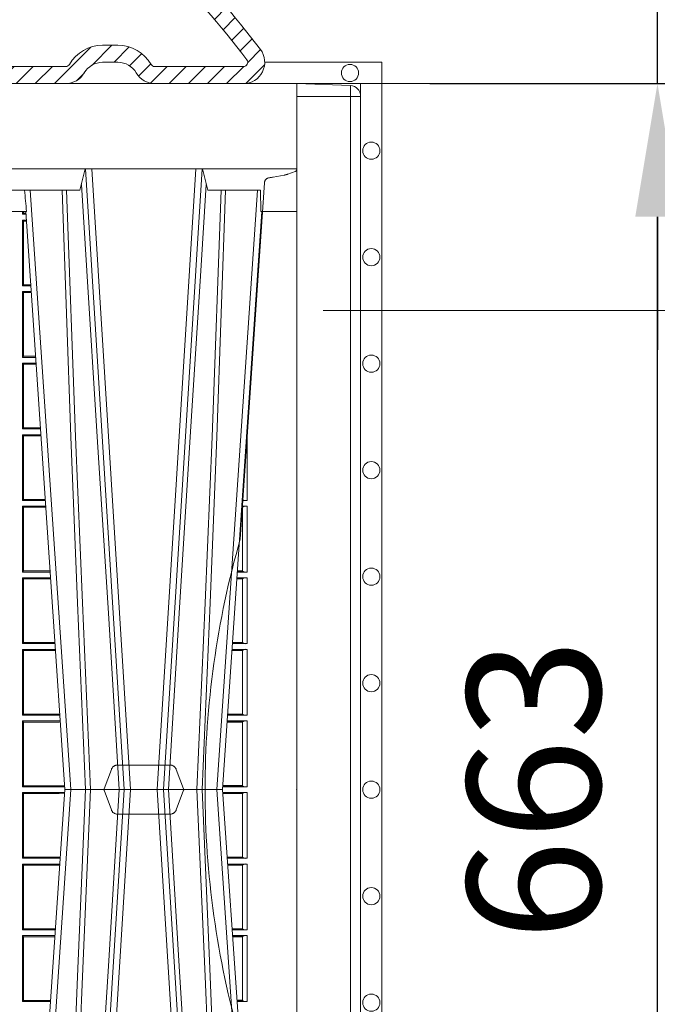
# Model space of a CAD drawing. Units: millimetres. Extents: x 0 to 21000, y 0 to 14850.
# Drawn here: x 10586 to 10885, y 5341 to 5803 of the extents above; entities that cross this region are included whole.
import ezdxf

# ---------------------------------------------------------------- set-up
doc = ezdxf.new("R2010")
doc.units = ezdxf.units.MM
doc.header["$LTSCALE"] = 333.33333
doc.linetypes.add('VERDECKT2', pattern=[4.762499999999999, 3.175, -1.5875])
for name, color, linetype, lineweight in [('AS_kóty', 132, 'Continuous', 13), ('FRW-Kontur', 7, 'Continuous', 15), ('FRW-Vlies', 8, 'Continuous', 15)]:
    doc.layers.add(name, color=color, linetype=linetype, lineweight=lineweight)
doc.layers.add('FRW-Rifi ST-B', color=7, linetype='Continuous', lineweight=5, transparency=0.5)
doc.styles.add('AS_Romans', font='simplex.shx', dxfattribs={"width": 0.8})
doc.dimstyles.new('AS_kóty_M25', dxfattribs={"dimscale": 25, "dimtxt": 2.5, "dimasz": 2.5, "dimexe": 2, "dimexo": 2.5, "dimgap": 0.75, "dimtad": 1, "dimtxsty": 'AS_Romans', "dimcen": 2.5, "dimdle": 2, "dimclrd": 256, "dimclre": 256, "dimclrt": 256, "dimadec": 0, "dimazin": 0, "dimtfac": 1, "dimtdec": 0, "dimtmove": 0, "dimatfit": 2, "dimfxl": 0, "dimarcsym": 0})

# ---------------------------------------------------------------- blocks, each defined once
blk = doc.blocks.new('ST-Block_UT')
at = {"color": 0, "linetype": 'Continuous'}
for p, q in [((0.2728362143035099, -0.2714999980891264), (0.2912499964234883, -2.947132315966883e-09)), ((0.365249997376992, -2.947132315966883e-09), (0.2912499964234883, -2.947132315966883e-09)), ((0.3836638092990086, -0.2714999980891264), (0.365249997376992, -2.947132315966883e-09))]:
    blk.add_line(p, q, dxfattribs=at)
at = {"color": 0, "linetype": 'Continuous', "lineweight": 0}
for p, q in [((0.2939822733399922, -2.947132315966883e-09), (0.2748902201649912, -0.2814999960031344)), ((0.3008948624130028, -0.2914999976421484), (0.3190109789370013, -2.947132315966883e-09)), ((0.3219927012920039, -2.947132315966883e-09), (0.3038765847680054, -0.2914999976421484)), ((0.3345073223109978, -2.947132315966883e-09), (0.3526234090325033, -0.2914999976421484)), ((0.3556051611899989, -0.2914999976421484), (0.3374890446660004, -2.947132315966883e-09)), ((0.3625177502630095, -2.947132315966883e-09), (0.3816097736354891, -0.2814999960031344))]:
    blk.add_line(p, q, dxfattribs=at)
at = {"color": 0, "linetype": 'VERDECKT2', "lineweight": 5, "ltscale": 0.1}
blk.add_lwpolyline([(0.3472861824999995, 3.251869884479675e-09, -0.3152987888776895), (0.3468163371084927, 0.0003289848898759828), (0.3434688762843621, 0.009526063681846608, 0.3152987888791577), (0.3406497984219925, 0.01150000325188216), (0.3158502134984928, 0.01150000325188216, 0.3152987888791579), (0.3130311429499955, 0.00952607098585645), (0.3096836757308949, 0.0003289931802044066, -0.3152987888776896), (0.3092138294205142, 3.251869884479675e-09)], format="xyb", dxfattribs=at)
at = {"color": 0, "linetype": 'Continuous', "lineweight": 0}
for points in [[(0.2898985803124958, -0.2814999960031344), (0.294030046463007, -0.1656839728021282), (0.2970920860765034, -0.08773574527762662), (0.300844109058005, -2.947132315966883e-09)], [(0.3032989263529942, -2.947132315966883e-09), (0.2994116604324972, -0.08773574527762662), (0.2962423324584904, -0.1656839728021282), (0.2919690966604946, -0.2814999960031344)], [(0.2989249885079914, -0.2841802864936369), (0.3015068531034899, -0.2436380117801491), (0.3064309716220066, -0.1656835704711455), (0.31160426735849, -0.08283865746514607), (0.3166873812675135, -2.947132315966883e-09)], [(0.3575750052924889, -0.2841802864936369), (0.354993140697502, -0.2436380117801491), (0.350069051980995, -0.1656835704711455), (0.3448957562445116, -0.08283865746514607), (0.3398126423354881, -2.947132315966883e-09)], [(0.3532010674474861, -2.947132315966883e-09), (0.3570883631705044, -0.08773574527762662), (0.3602576613425015, -0.1656839728021282), (0.364530926942507, -0.2814999960031344)], [(0.3666014134880129, -0.2814999960031344), (0.3624699771399946, -0.1656839728021282), (0.3594079077240053, -0.08773574527762662), (0.3556559145449967, -2.947132315966883e-09)]]:
    blk.add_lwpolyline(points, dxfattribs=at)
at = {"color": 0, "lineweight": 5}
blk.add_point((0.4000000119204969, 0), dxfattribs=at)
blk = doc.blocks.new('ST-Block_OT_Schacht')
at = {"color": 0, "linetype": 'Continuous', "lineweight": 5}
for p, q in [((0.3007499933239899, 0.2914999976421484), (0.2982567310330069, 0.2814999960031344)), ((0.2982567310330069, 0.2814999960031344), (0.1667432844635073, 0.2814999960031344)), ((0.2732209920879995, 0.2714999980891264), (0.2655000150199953, 0.2714999980891264))]:
    blk.add_line(p, q, dxfattribs=at)
at = {"color": 0, "linetype": 'Continuous', "lineweight": 0}
for p, q in [((0.3008948624130028, 0.2914999976421484), (0.3190109789370013, 2.947132315966883e-09)), ((0.3219927012920039, 2.947132315966883e-09), (0.3038765847680054, 0.2914999976421484)), ((0.3345073223109978, 2.947132315966883e-09), (0.3526234090325033, 0.2914999976421484)), ((0.3556051611899989, 0.2914999976421484), (0.3374890446660004, 2.947132315966883e-09)), ((0.2939822733399922, 2.947132315966883e-09), (0.2748902201649912, 0.2814999960031344)), ((0.3625177502630095, 2.947132315966883e-09), (0.3816097736354891, 0.2814999960031344))]:
    blk.add_line(p, q, dxfattribs=at)
at = {"color": 0, "lineweight": 5}
for p, q in [((0.3582432925699948, 0.2814999960031344), (0.3557500004764904, 0.2914999976421484)), ((0.4000000119204969, 0.2914999976421484), (0.4000000119204969, 0.2714999980891264)), ((0.3830278277395109, 0.2814999960031344), (0.3582432925699948, 0.2814999960031344)), ((0.3831500172614994, 0.2714999980891264), (0.3830278277395109, 0.2814999960031344)), ((0.4000000119204969, 0.2714999980891264), (0.3831500172614994, 0.2714999980891264))]:
    blk.add_line(p, q, dxfattribs=at)
at = {"color": 0, "linetype": 'Continuous'}
for p, q in [((0.2728362143035099, 0.2714999980891264), (0.2912499964234883, 2.947132315966883e-09)), ((0.3836638092990086, 0.2714999980891264), (0.365249997376992, 2.947132315966883e-09)), ((0.365249997376992, 2.947132315966883e-09), (0.2912499964234883, 2.947132315966883e-09))]:
    blk.add_line(p, q, dxfattribs=at)
blk.add_lwpolyline([(0.2347000002856987, 0.3314999967481356), (0.4000000119204969, 0.3314999967481356), (0.4000000119204969, 0.2914999976421484), (0.2037000119682091, 0.2915000348951082)], dxfattribs=at)
at = {"color": 0, "linetype": 'Continuous', "lineweight": 0}
for points in [[(0.2989249885079914, 0.2841802864936369), (0.3015068531034899, 0.2436380117801491), (0.3064309716220066, 0.1656835704711455), (0.31160426735849, 0.08283865746514607), (0.3166873812675135, 2.947132315966883e-09)], [(0.3575750052924889, 0.2841802864936369), (0.354993140697502, 0.2436380117801491), (0.350069051980995, 0.1656835704711455), (0.3448957562445116, 0.08283865746514607), (0.3398126423354881, 2.947132315966883e-09)], [(0.2898985803124958, 0.2814999960031344), (0.294030046463007, 0.1656839728021282), (0.2970920860765034, 0.08773574527762662), (0.300844109058005, 2.947132315966883e-09)], [(0.3032989263529942, 2.947132315966883e-09), (0.2994116604324972, 0.08773574527762662), (0.2962423324584904, 0.1656839728021282), (0.2919690966604946, 0.2814999960031344)], [(0.3532010674474861, 2.947132315966883e-09), (0.3570883631705044, 0.08773574527762662), (0.3602576613425015, 0.1656839728021282), (0.364530926942507, 0.2814999960031344)], [(0.3666014134880129, 0.2814999960031344), (0.3624699771399946, 0.1656839728021282), (0.3594079077240053, 0.08773574527762662), (0.3556559145449967, 2.947132315966883e-09)]]:
    blk.add_lwpolyline(points, dxfattribs=at)
at = {"color": 0, "linetype": 'VERDECKT2', "lineweight": 5, "ltscale": 0.1}
blk.add_lwpolyline([(0.3472861824999995, -3.251869884479675e-09, 0.3152987888776895), (0.3468163371084927, -0.0003289848898759828), (0.3434688762843621, -0.009526063681846608, -0.3152987888791577), (0.3406497984219925, -0.01150000325188216), (0.3158502134984928, -0.01150000325188216, -0.3152987888791579), (0.3130311429499955, -0.00952607098585645), (0.3096836757308949, -0.0003289931802044066, 0.3152987888776896), (0.3092138294205142, -3.251869884479675e-09)], format="xyb", dxfattribs=at)
at = {"color": 0, "linetype": 'Continuous', "lineweight": 5}
blk.add_arc((1.091596481150503, 0.3513028437431274), 0.8222572196539055, 184.8697996418082, 185.5695162829363, dxfattribs=at)
at = {"color": 0, "lineweight": 5}
blk.add_point((0.4000000119204969, 0), dxfattribs=at)
blk = doc.blocks.new('Konus-ST_(Muffe)')
at = {"lineweight": 5}
h = blk.add_hatch(dxfattribs=at)
h.set_pattern_fill('ANSI31', scale=0.002, style=0)
h.set_pattern_definition([(45, (-340.6610032008476, -84.98219908873101), (-0.004490128060534576, 0.004490128060534577), [])])
edge = h.paths.add_edge_path()
edge.add_line((0.294649988412516, 0.201436627655994), (0.2946500000005017, 0.2013793197760094))
edge.add_arc((0.314650000002672, 0.201379319775242), 0.02000000000217028, 179.9999999978016, 190.1355193702134)
edge.add_arc((0.1254128475301854, 0.1675499994331346), 0.1722371524702464, -10.135519372358885, 10.13551937247388, ccw=False)
edge.add_arc((0.314650004044978, 0.1337206128831667), 0.02000001563256506, 169.8642959552295, 179.9998153276742)
edge.add_line((0.294649988412516, 0.1337206773460196), (0.2946500000005017, 0.10886237135702))
edge.add_arc((0.3046500000017147, 0.10886237135702), 0.01000000000121304, 180, 232.4811981004572)
edge.add_arc((0.02449999999834063, -0.2559882521882741), 0.450000000002338, 37.19421970208708, 52.48119810050832, ccw=False)
edge.add_arc((0.3750000001412559, 0.009999999716512775), 0.009999999716484699, -90.00000080640552, 37.19421889566212, ccw=False)
edge.add_line((0.3750000000005116, 0), (0.3333909963114934, -5.669846814271295e-10))
edge.add_arc((0.3333909963118629, 0.009999999432409368), 0.00999999999939405, 209.9999999980195, 269.99999999788304, ccw=False)
edge.add_arc((0.3160704939520258, 6.294555987551576e-09), 0.009999991619458491, 29.99998232697718, 89.9999823272967)
edge.add_line((0.3160704970364918, 0.009999997914007963), (0.3089295117634947, 0.009999999433006224))
edge.add_arc((0.3089295117638358, -5.663309821102303e-10), 0.009999999999337206, 90.00000000195413, 150.0000000021811)
edge.add_arc((0.291608996954551, 0.01000001223056302), 0.0100000122305723, 269.999955790405, 329.9999557905276, ccw=False)
edge.add_line((0.2916089892385116, 0), (0.1995816558704746, -5.669846814271295e-10))
edge.add_arc((0.199581657947931, -0.004999998404684902), 0.004999997837700653, 90.00002380590738, 175.0000238062273)
edge.add_line((0.1946006864304763, -0.004564221948982095), (0.1915004625324173, -0.03999996563027253))
edge.add_line((0.1915004625324173, -0.03999996563027253), (0.1834698989393928, -0.03999996563027253))
edge.add_line((0.1834698989393928, -0.03999996563027253), (0.1866311247952694, -0.003866975911279269))
edge.add_arc((0.1995816533671473, -0.00499999985845534), 0.01299999744445739, 90.00000214929588, 175.000002149337, ccw=False)
edge.add_line((0.1995816528794876, 0.007999997585983465), (0.2916090036885066, 0.007999999432996674))
edge.add_arc((0.2916090036881656, 0.009999999432409368), 0.001999999999412694, 270.0000000097706, 330.0000000089909)
edge.add_arc((0.3089295071838478, 6.949193220862071e-09), 0.01799999227579031, 90.00001343068811, 150.0000134308007, ccw=False)
edge.add_line((0.3089295029644745, 0.01799999922499751), (0.3160704882365053, 0.01799999943298758))
edge.add_arc((0.3160704882361642, -5.664162472385215e-10), 0.01799999999940383, 29.999999998955218, 89.9999999989144, ccw=False)
edge.add_arc((0.3333910051360647, 0.01000001102354986), 0.002000013437578505, 210.0001611555438, 270.0001611554347)
edge.add_line((0.3333910107614884, 0.007999997585983465), (0.3750000000005116, 0.007999999432996674))
edge.add_arc((0.3750000000002842, 0.009999999433205176), 0.002000000000208502, 270.0000000065137, 397.1942197103079)
edge.add_arc((0.02449999999734587, -0.2559882521895531), 0.4420000000040676, 37.19421970221565, 52.97942540431357)
edge.add_arc((0.2966500011208666, 0.1048972921249458), 0.009999999118389979, 179.9999881509519, 232.9794135551648, ccw=False)
edge.add_line((0.2866500020024887, 0.1048972941929947), (0.2866500000004635, 0.1337206790909988))
edge.add_arc((0.3146499999971297, 0.1337206790911694), 0.02799999999666625, 169.8644806279524, 180.000000000349, ccw=False)
edge.add_arc((0.1254128475275422, 0.1675499994335041), 0.1642371524729343, 349.8644806274726, 370.1355193723057)
edge.add_arc((0.3146499898041952, 0.201379307495273), 0.02799998780170712, 179.9999789340903, 190.1354983065063, ccw=False)
edge.add_line((0.2866500020024887, 0.2013793177900141), (0.2866500000005203, 0.2014366252980153))
edge.add_arc((0.3166500000004646, 0.2014366252980437), 0.02999999999994429, 137.4636184304208, 180.0000000000543, ccw=False)
edge.add_line((0.2945445539054958, 0.2217183720901517), (0.3021429479125004, 0.2299999929959995))
edge.add_line((0.3021429479125004, 0.2299999929959995), (0.312999993562471, 0.2299999929959995))
edge.add_line((0.312999993562471, 0.2299999929959995), (0.3004393279554733, 0.2163099087769922))
edge.add_arc((0.3166499974217345, 0.201436641416052), 0.02199999742123577, 137.4636604075659, 180.000041977146)
at = {"color": 7, "linetype": 'Continuous'}
blk.add_lwpolyline([(0.2985597826096296, 0.1009308360616217, -0.06680112547015235), (0.3829659090914106, 0.01604518696981927, -0.6199913523626099), (0.3750000000005116, 0), (0.3333909963114934, -5.669846814271295e-10, -0.2679491924314846), (0.3247307422743688, 0.004999999433010771, 0.2679491924314846), (0.3160704970364918, 0.009999997914007963), (0.3089295117634947, 0.009999999433006224, 0.2679491924314846), (0.3002692577263701, 0.004999999433010771, -0.2679491924314846), (0.2916089892385116, 0), (0.1995816558704746, -5.669846814271295e-10, 0.3888787318531016), (0.1946006864304763, -0.004564221948982095), (0.1915004625324173, -0.03999996563027253), (0.1834698989393928, -0.03999996563027253), (0.1866311247952694, -0.003866975911279269, -0.3888787318531016), (0.1995816528794876, 0.007999997585983465), (0.2916090036885066, 0.007999999432996674, 0.2679491924314846), (0.2933410544953858, 0.008999999432973027, -0.2679491924314846), (0.3089295029644745, 0.01799999922499751), (0.3160704882365053, 0.01799999943298758, -0.2679491924314846), (0.331658945503932, 0.008999999433001449, 0.2679491924314846), (0.3333910107614884, 0.007999997585983465), (0.3750000000005116, 0.007999999432996674, 0.6199913523626099), (0.376593181818464, 0.0112090369409259, 0.06898507369293183), (0.2906289823013708, 0.09691310057266378, -0.2353739943313762)], format="xyb", dxfattribs=at)
blk = doc.blocks.new('ST-Block_SeitGitt')
at = {"color": 0, "linetype": 'Continuous', "lineweight": 0}
for p, q in [((0.6713500082488224, 0.2701500090692832), (0.6713500082488224, 0.2714999980891264)), ((0.6713500082488224, 0.2701500090692832), (0.6717695653433964, 0.2706538471315696)), ((0.6713500082488224, 0.2701500090692832), (0.672927773803508, 0.2701500090692832)), ((0.6717695653433964, 0.2714999980891548), (0.6717695653433964, 0.2706538471315696)), ((0.6717695653433964, 0.2706538471315696), (0.6728936022953462, 0.2706538471315696)), ((0.6713500082488224, 0.2365500065420463), (0.6713500082488224, 0.2674500080679252)), ((0.6713500082488224, 0.2674500080679252), (0.6731108943598656, 0.2674500080679252)), ((0.6713500082488224, 0.2674500080679252), (0.6717695653433964, 0.2669461700056388)), ((0.6717695653433964, 0.2669461700056388), (0.6731450658680558, 0.2669461700056388)), ((0.6717695653433964, 0.2669461700056388), (0.6717695653433964, 0.2370538446043327)), ((0.6713500082488224, 0.2365500065420463), (0.6717695653433964, 0.2370538446043327)), ((0.6713500082488224, 0.2365500065420463), (0.6752066067199962, 0.2365500065420463)), ((0.6717695653433964, 0.2370538446043327), (0.6751724352117776, 0.2370538446043327)), ((0.6713500082488224, 0.2029500040148093), (0.6713500082488224, 0.2338500055406882)), ((0.6713500082488224, 0.2338500055406882), (0.6753897272763254, 0.2338500055406882)), ((0.6713500082488224, 0.2338500055406882), (0.6717695653433964, 0.2333461674784019)), ((0.6717695653433964, 0.2333461674784019), (0.6754238987844872, 0.2333461674784019)), ((0.6717695653433964, 0.2333461674784019), (0.6717695653433964, 0.2034538420770957)), ((0.6713500082488224, 0.2029500040148093), (0.6717695653433964, 0.2034538420770957)), ((0.6717695653433964, 0.2034538420770957), (0.6774512681282658, 0.2034538420770957)), ((0.6713500082488224, 0.2029500040148093), (0.677485439636456, 0.2029500040148093)), ((0.6713500082488224, 0.1693500014875724), (0.6713500082488224, 0.2002500030134513)), ((0.6713500082488224, 0.2002500030134513), (0.6776685601927852, 0.2002500030134513)), ((0.6713500082488224, 0.2002500030134513), (0.6717695653433964, 0.1997461649511649)), ((0.6717695653433964, 0.1997461649511649), (0.6777027317009754, 0.1997461649511649)), ((0.6717695653433964, 0.1997461649511649), (0.6717695653433964, 0.1698538395498588)), ((0.6713500082488224, 0.1693500014875724), (0.6717695653433964, 0.1698538395498588)), ((0.6713500082488224, 0.1693500014875724), (0.6797642725529158, 0.1693500014875724)), ((0.6713500082488224, 0.1357499989603355), (0.6713500082488224, 0.1666500004862144)), ((0.6713500082488224, 0.1666500004862144), (0.6799473931092734, 0.1666500004862144)), ((0.6713500082488224, 0.1666500004862144), (0.6717695653433964, 0.166146162423928)), ((0.6717695653433964, 0.1698538395498588), (0.6797301010447256, 0.1698538395498588)), ((0.7767635643477604, 0.1666500004862144), (0.7765526189846241, 0.1666500004862144)), ((0.7767635643477604, 0.1693500014875724), (0.7767357398373917, 0.1693500014875724)), ((0.7767635643477888, 0.1697602562712177), (0.7767635643477888, 0.1693500014875724)), ((0.7767635643477604, 0.1666500004862144), (0.7767635643477604, 0.1357499989603355)), ((0.6717695653433964, 0.166146162423928), (0.6799815646174352, 0.166146162423928)), ((0.6717695653433964, 0.166146162423928), (0.6717695653433964, 0.1362538370226218)), ((0.6713500082488224, 0.1357499989603355), (0.6717695653433964, 0.1362538370226218)), ((0.6713500082488224, 0.1357499989603355), (0.6820431054693756, 0.1357499989603355)), ((0.6717695653433964, 0.1362538370226218), (0.6820089339612139, 0.1362538370226218)), ((0.7767635643477604, 0.1357499989603355), (0.7744569032325899, 0.1357499989603355)), ((0.7745635569091007, 0.1362377288673713), (0.77448998230048, 0.1362377288673713)), ((0.7745635569091007, 0.1362837883566215), (0.7744931061708087, 0.1362837883566215)), ((0.7745635569091007, 0.1362377288673713), (0.7745635569091007, 0.1362837883566215)), ((0.7745638251300022, 0.1362831327055289), (0.7745638251300022, 0.1373264946223003)), ((0.6713500082488224, 0.1021500038836791), (0.6713500082488224, 0.1330499979589774)), ((0.6713500082488224, 0.1330499979589774), (0.6822262260257332, 0.1330499979589774)), ((0.6713500082488224, 0.1330499979589774), (0.6717695653433964, 0.1325461747978522)), ((0.6717695653433964, 0.1325461747978522), (0.6717695653433964, 0.1026538344953849)), ((0.6717695653433964, 0.1325461747978522), (0.6822603965232759, 0.1325461747978522)), ((0.7745635569091007, 0.1325162085626914), (0.7742375794416319, 0.1325162085626914)), ((0.7745635569091007, 0.1325622680519416), (0.7742407033119605, 0.1325622680519416)), ((0.7767635643477604, 0.1330499979589774), (0.7742737823798507, 0.1330499979589774)), ((0.7745635569091007, 0.1325162085626914), (0.7745635569091007, 0.1325622680519416)), ((0.7745638251300022, 0.102683130178292), (0.7745638251300022, 0.1325168791149451)), ((0.7767635643477604, 0.1330499979589774), (0.7767635643477604, 0.1021500038836791)), ((0.6713500082488224, 0.1021500038836791), (0.6717695653433964, 0.1026538344953849)), ((0.6713500082488224, 0.1021500038836791), (0.6843219378805259, 0.1021500038836791)), ((0.6717695653433964, 0.1026538344953849), (0.6842877668776737, 0.1026538344953849)), ((0.7767635643477604, 0.1021500038836791), (0.7721780671330976, 0.1021500038836791)), ((0.7745635569091007, 0.1026377337907149), (0.7722111462010446, 0.1026377337907149)), ((0.7745635569091007, 0.1026837932799651), (0.7722142700713164, 0.1026837932799651)), ((0.7745635569091007, 0.1026377337907149), (0.7745635569091007, 0.1026837932799651)), ((0.6713500082488224, 0.09945000288232109), (0.6845050584368835, 0.09945000288232109)), ((0.6713500082488224, 0.06855000135644218), (0.6713500082488224, 0.09945000288232109)), ((0.6713500082488224, 0.09945000288232109), (0.6717695653433964, 0.0989461722706153)), ((0.6717695653433964, 0.0989461722706153), (0.6717695653433964, 0.06905383941872856)), ((0.6717695653433964, 0.0989461722706153), (0.6845392294397641, 0.0989461722706153)), ((0.7745635569091007, 0.09891621348603508), (0.771958743342168, 0.09891621348603508)), ((0.7745635569091007, 0.09896227297528526), (0.7719618672124682, 0.09896227297528526)), ((0.7767635643477604, 0.09945000288232109), (0.7719949462803584, 0.09945000288232109)), ((0.7745635569091007, 0.09891621348603508), (0.7745635569091007, 0.09896227297528526)), ((0.7745638251300022, 0.06908312765105507), (0.7745638251300022, 0.0989168765877082)), ((0.7767635643477604, 0.09945000288232109), (0.7767635643477604, 0.06855000135644218)), ((0.6713500082488224, 0.06855000135644218), (0.6717695653433964, 0.06905383941872856)), ((0.6713500082488224, 0.06855000135644218), (0.6866007707970141, 0.06855000135644218)), ((0.6713500082488224, 0.03495000255449554), (0.6713500082488224, 0.06585000035508415)), ((0.6713500082488224, 0.06585000035508415), (0.6867838913533433, 0.06585000035508415)), ((0.6713500082488224, 0.06585000035508415), (0.6717695653433964, 0.06534616974337837)), ((0.6717695653433964, 0.06905383941872856), (0.6865665992888523, 0.06905383941872856)), ((0.6717695653433964, 0.06534616974337837), (0.6868180623561955, 0.06534616974337837)), ((0.6717695653433964, 0.06534616974337837), (0.6717695653433964, 0.03545383689149162)), ((0.7745635569091007, 0.06531621840937873), (0.7696799072426757, 0.06531621840937873)), ((0.7745635569091007, 0.06536227789862892), (0.7696830311129759, 0.06536227789862892)), ((0.7767635643477604, 0.06585000035508415), (0.7697161096755565, 0.06585000035508415)), ((0.7767635643477604, 0.06855000135644218), (0.7698992305283241, 0.06855000135644218)), ((0.7745635569091007, 0.06903773126347801), (0.7699323095962427, 0.06903773126347801)), ((0.7745635569091007, 0.06908379075272819), (0.7699354334665429, 0.06908379075272819)), ((0.7745635569091007, 0.06903773126347801), (0.7745635569091007, 0.06908379075272819)), ((0.7745635569091007, 0.06531621840937873), (0.7745635569091007, 0.06536227789862892)), ((0.7745638251300022, 0.03548312884910843), (0.7745638251300022, 0.06531688151105186)), ((0.7767635643477604, 0.06585000035508415), (0.7767635643477604, 0.03495000255449554)), ((0.6713500082488224, 0.03495000255449554), (0.6717695653433964, 0.03545383689149162)), ((0.6713500082488224, 0.03495000255449554), (0.6888796034608333, 0.03495000255449554)), ((0.6717695653433964, 0.03545383689149162), (0.6884500145907566, 0.03545383689149162)), ((0.6884500145907566, 0.03545383689149162), (0.6888476970897557, 0.03542044255095789)), ((0.7767635643477604, 0.03495000255449554), (0.7676203941761912, 0.03495000255449554)), ((0.7745635569091007, 0.03543773246153137), (0.7676534732440814, 0.03543773246153137)), ((0.7745635569091007, 0.03548379195078155), (0.7676565971143816, 0.03548379195078155)), ((0.7745635569091007, 0.03543773246153137), (0.7745635569091007, 0.03548379195078155)), ((0.6713500082488224, 0.001350003286887613), (0.6713500082488224, 0.03225000155313751)), ((0.6713500082488224, 0.03225000155313751), (0.6890627240171909, 0.03225000155313751)), ((0.6713500082488224, 0.03225000155313751), (0.6717695653433964, 0.03174617094143173)), ((0.6717695653433964, 0.03174617094143173), (0.6884500145907566, 0.03174617094143173)), ((0.6717695653433964, 0.03174617094143173), (0.6717695653433964, 0.001853837274637726)), ((0.6884500145907566, 0.03174617094143173), (0.6890932318572709, 0.03180018204420776)), ((0.7745635569091007, 0.0317162158821418), (0.7674010706379022, 0.0317162158821418)), ((0.7745635569091007, 0.03176227537139198), (0.767404194508174, 0.03176227537139198)), ((0.7767635643477604, 0.03225000155313751), (0.7674372733234236, 0.03225000155313751)), ((0.7745635569091007, 0.0317162158821418), (0.7745635569091007, 0.03176227537139198)), ((0.7745638251300022, 0.001883127020363418), (0.7745638251300022, 0.03171687898381492)), ((0.7767635643477604, 0.03225000155313751), (0.7767635643477604, 0.001350003286887613)), ((0.6713500082488224, 0.001350003286887613), (0.6717695653433964, 0.001853837274637726)), ((0.6713500082488224, 0.001350003286887613), (0.6911584361562007, 0.001350003286887613)), ((0.6717695653433964, 0.001853837274637726), (0.6884500145907566, 0.001853837274637726)), ((0.6884500145907566, 0.001853837274637726), (0.690195000171201, 0.001707306938868669)), ((0.6911327596558863, 0.00172858763554018), (0.690195000171201, 0.001707306938868669)), ((0.690195000171201, 0.001707306938868669), (0.6911395825475495, 0.001627988256245771)), ((0.7767635643477604, 0.001350003286887613), (0.7653415577924534, 0.001350003286887613)), ((0.7745635569091007, 0.001837731564108935), (0.7653746367498115, 0.001837731564108935)), ((0.7745635569091007, 0.001883790471282509), (0.7653777605806624, 0.001883790471282509)), ((0.7745635569091007, 0.001837731564108935), (0.7745635569091007, 0.001883790471282509)), ((0.6713500082488224, -0.001349996783147844), (0.6713500082488224, -0.03224999504939774)), ((0.6713500082488224, -0.001349996783147844), (0.6911584365973056, -0.001349996783147844)), ((0.6713500082488224, -0.001349996783147844), (0.6717695653433964, -0.001853830770897957)), ((0.6717695653433964, -0.03174616443769196), (0.6717695653433964, -0.001853830770897957)), ((0.6717695653433964, -0.001853830770897957), (0.6884500145907566, -0.001853830770897957)), ((0.6884500145907566, -0.001853830770897957), (0.690195000171201, -0.0017073004351289)), ((0.690195000171201, -0.0017073004351289), (0.6911395829911271, -0.00162798171521672)), ((0.6911327600962807, -0.001728581141776431), (0.690195000171201, -0.0017073004351289)), ((0.7767635643477604, -0.001349996783147844), (0.7653415573513485, -0.001349996783147844)), ((0.7745635569091007, -0.001837725060369166), (0.765374636308735, -0.001837725060369166)), ((0.7745635569091007, -0.00188378396754274), (0.7653777601395575, -0.00188378396754274)), ((0.7745635569091007, -0.001837725060369166), (0.7745635569091007, -0.00188378396754274)), ((0.7745638251300022, -0.001883120516623649), (0.7745638251300022, -0.03171687248007515)), ((0.7767635643477604, -0.03224999504939774), (0.7767635643477604, -0.001349996783147844)), ((0.6713500082488224, -0.03224999504939774), (0.6717695653433964, -0.03174616443769196)), ((0.6713500082488224, -0.03224999504939774), (0.6890627244582674, -0.03224999504939774)), ((0.6717695653433964, -0.03174616443769196), (0.6884500145907566, -0.03174616443769196)), ((0.6884500145907566, -0.03174616443769196), (0.6890932322958179, -0.03180017557735937)), ((0.7745635569091007, -0.03171620937840203), (0.7674010701967973, -0.03171620937840203)), ((0.7745635569091007, -0.03176226886765221), (0.7674041940670691, -0.03176226886765221)), ((0.7767635643477604, -0.03224999504939774), (0.7674372728823471, -0.03224999504939774)), ((0.7745635569091007, -0.03171620937840203), (0.7745635569091007, -0.03176226886765221)), ((0.6713500082488224, -0.03494999605075577), (0.6713500082488224, -0.06584999385134438)), ((0.6713500082488224, -0.03494999605075577), (0.6888796039019098, -0.03494999605075577)), ((0.6713500082488224, -0.03494999605075577), (0.6717695653433964, -0.03545383038775185)), ((0.6717695653433964, -0.03545383038775185), (0.6884500145907566, -0.03545383038775185)), ((0.6717695653433964, -0.0653461632396386), (0.6717695653433964, -0.03545383038775185)), ((0.6884500145907566, -0.03545383038775185), (0.6888476975333049, -0.03542043600995726)), ((0.7767635643477604, -0.03494999605075577), (0.7676203937350579, -0.03494999605075577)), ((0.7745635569091007, -0.0354377259577916), (0.7676534728030049, -0.0354377259577916)), ((0.7745635569091007, -0.03548378544704178), (0.7676565966733051, -0.03548378544704178)), ((0.7745635569091007, -0.0354377259577916), (0.7745635569091007, -0.03548378544704178)), ((0.7745638251300022, -0.03548312234536866), (0.7745638251300022, -0.06531687500731209)), ((0.7767635643477604, -0.06584999385134438), (0.7767635643477604, -0.03494999605075577)), ((0.6713500082488224, -0.06584999385134438), (0.6717695653433964, -0.0653461632396386)), ((0.6713500082488224, -0.06584999385134438), (0.6867838917944482, -0.06584999385134438)), ((0.6713500082488224, -0.06854999485270241), (0.6713500082488224, -0.09944999637858132)), ((0.6713500082488224, -0.06854999485270241), (0.6866007712380906, -0.06854999485270241)), ((0.6713500082488224, -0.06854999485270241), (0.6717695653433964, -0.06905383291498879)), ((0.6717695653433964, -0.0653461632396386), (0.686818062797272, -0.0653461632396386)), ((0.6717695653433964, -0.06905383291498879), (0.6865665997299288, -0.06905383291498879)), ((0.6717695653433964, -0.09894616576687554), (0.6717695653433964, -0.06905383291498879)), ((0.7745635569091007, -0.06531621190563897), (0.7696799068015707, -0.06531621190563897)), ((0.7745635569091007, -0.06536227139488915), (0.7696830306718709, -0.06536227139488915)), ((0.7767635643477604, -0.06584999385134438), (0.7697161092344516, -0.06584999385134438)), ((0.7767635643477604, -0.06854999485270241), (0.7698992300872192, -0.06854999485270241)), ((0.7745635569091007, -0.06903772475973824), (0.7699323091551378, -0.06903772475973824)), ((0.7745635569091007, -0.06908378424898842), (0.769935433025438, -0.06908378424898842)), ((0.7745635569091007, -0.06531621190563897), (0.7745635569091007, -0.06536227139488915)), ((0.7745635569091007, -0.06903772475973824), (0.7745635569091007, -0.06908378424898842)), ((0.7745638251300022, -0.0690831211473153), (0.7745638251300022, -0.09891687008396843)), ((0.7767635643477604, -0.09944999637858132), (0.7767635643477604, -0.06854999485270241)), ((0.6713500082488224, -0.09944999637858132), (0.6717695653433964, -0.09894616576687554)), ((0.6713500082488224, -0.09944999637858132), (0.68450505887796, -0.09944999637858132)), ((0.6717695653433964, -0.09894616576687554), (0.6845392298808406, -0.09894616576687554)), ((0.7745635569091007, -0.09891620698229531), (0.771958742901063, -0.09891620698229531)), ((0.7745635569091007, -0.09896226647154549), (0.7719618667713632, -0.09896226647154549)), ((0.7767635643477604, -0.09944999637858132), (0.7719949458392534, -0.09944999637858132)), ((0.7745635569091007, -0.09891620698229531), (0.7745635569091007, -0.09896226647154549))]:
    blk.add_line(p, q, dxfattribs=at)
at = {"color": 0, "lineweight": 5}
blk.add_line((0.8000000119204742, 0.2714999980891264), (0.8000000119204742, -0.2714999980891264), dxfattribs=at)
at = {"color": 0, "linetype": 'Continuous', "lineweight": 0}
for centre, radius, start, end in [((0.776240583969269, 0.1638033514432493), 0.002894290802625901, 79.58982620889249, 83.76962767220857), ((0.7762406288006503, 0.1721968527518811), 0.002894481595645775, 279.8422201510403, 280.4085776629005), ((0.776240638147982, 0.1385968923878806), 0.002894521376352334, 234.5917550985265, 280.4082448960132), ((0.776240583969269, 0.1302033489160124), 0.002894290802625901, 79.58982620889249, 125.4101737966509), ((0.7762406110574318, 0.1049967751134204), 0.002894406083896856, 234.5907906460534, 280.4092093485662), ((0.7762406110574318, 0.09660323165257978), 0.002894406083895789, 79.59079065143379, 125.4092093539467), ((0.7762406184267263, 0.07139680582722008), 0.002894437446413213, 234.5910530102717, 280.4089469843006), ((0.7762406117467151, 0.06300318997844556), 0.002894444461980763, 79.59094408218603, 125.4086860253195), ((0.7762406124051893, 0.03779677986392471), 0.002894411819984505, 234.590838631928, 280.4091613626131), ((0.7762406114020166, 0.02940321075021757), 0.002894425272677199, 79.59086736595343, 125.4089476906427), ((0.7762191138398009, 0.004099814393555334), 0.002803192372644808, 233.8006173160421, 281.1994635935642), ((0.7762191138398009, -0.004099807889815565), 0.00280319237264435, 78.80053640643582, 126.1993826839579), ((0.7762406114020166, -0.0294032042464778), 0.002894425272673029, 234.5910523093573, 280.4091326341261), ((0.7762191170627091, -0.03769981413609003), 0.002803198592438894, 78.8006287310275, 126.199371274367), ((0.7762406117467151, -0.06300318347470579), 0.002894444461981357, 234.5913139746805, 280.409055917814), ((0.7762191192985881, -0.07129982302339499), 0.002803208051484476, 78.80071359749503, 126.1992864080231), ((0.7762406110574318, -0.09660322514881159), 0.002894406083903223, 234.5907906460534, 280.4092093484867)]:
    blk.add_arc(centre, radius, start, end, dxfattribs=at)
at = {"color": 0}
blk.add_point((0.8000000119204742, -2.947132315966883e-09), dxfattribs=at)
blk = doc.blocks.new('QuadroControl-ST_1')
at = {"color": 0}
for name, p in [('Konus-ST_(Muffe)', (-1.493851596023887e-05, 0)), ('ST-Block_OT_Schacht', (-1.49444761916584e-05, -0.3314999967481356)), ('ST-Block_SeitGitt', (-0.4000149444761973, -0.3314999967481356)), ('ST-Block_UT', (-1.49444761916584e-05, -0.3314999967481356))]:
    blk.add_blockref(name, p, dxfattribs=at)
blk = doc.blocks.new('ST-Block_SeitGitt_Seite_verd')
at = {"color": 0, "lineweight": 0}
for p, q in [((-0.02517449669539928, 0.3306208678483813), (-0.02517449669539928, 0.3254999943971484)), ((-0.02999999932944775, 0.3254999943971484), (-0.02999999932944775, 0.3256239124536364)), ((-0.02999999932944775, 0.3254999943971484), (-0.02517449669539928, 0.3254999943971484)), ((0, 0.3254999943971484), (-0.02517449669539928, 0.3254999943971484)), ((-0.02517449669539928, -0.3254999943971768), (-0.02517449669539928, 0.3254999943971484))]:
    blk.add_line(p, q, dxfattribs=at)
at = {"color": 0}
blk.add_lwpolyline([(-0.02999999999994429, -0.3256239264898682, 0.4040259265697235), (-0.02517450262055831, -0.3306208804404207), (0, -0.3315000065565243), (0, 0.3315000065564959), (-0.02517450262055831, 0.3306208804403923, 0.4040259268721197), (-0.02999999999997272, 0.3256239264846954)], format="xyb", close=True, dxfattribs=at)
at = {"color": 0, "linetype": 'VERDECKT2', "lineweight": 13, "ltscale": 0.5}
blk.add_lwpolyline([(0, 0.2912002145051531, 0.3153048990464815), (0.0006579798646271229, 0.2902605174779751), (0.004177875351160765, 0.2889793752431444, 0.043671098992459), (0.005861595273017883, 0.2885282276868679), (0.01097560673952103, 0.287626469016061), (0.01140277739614248, 0.2875511585473873), (0.01180360279977322, 0.2874804972410061), (0.01216589752584696, 0.2874166010618069), (0.01247864682227373, 0.2873614667653897), (0.01273234281688929, 0.2873167334794857), (0.01291927229613066, 0.2872837721109249), (0.01303375326097012, 0.2872635661363461), (0.01307230425771877, 0.2872567777118604, -0.3449133963889929), (0.01513245329260826, 0.2849639295339443), (0.02647898699291318, 0.1176663977528847, -0.1404055366120098), (0.02647898718717556, -0.1176664070486595)], format="xyb", dxfattribs=at)
at = {"lineweight": 0}
blk.add_point((0, -6.079687864257721e-09), dxfattribs=at)
blk = doc.blocks.new('*D110')
at = {"layer": 'AS_kóty', "lineweight": -2}
for p, q in [((10885.4600476568, 5945.501660860999), (10885.4600476568, 6155.025470384808)), ((10633.14539898329, 5883.001660860999), (10935.4600476568, 5883.001660860999)), ((10885.4600476568, 5773.001668430596), (10885.4600476568, 5883.001660860999)), ((10778.64538814435, 5773.001668430596), (10935.4600476568, 5773.001668430596)), ((10885.4600476568, 5710.501668430596), (10885.4600476568, 5648.001668430596))]:
    blk.add_line(p, q, dxfattribs=at)
at = {"layer": 'AS_kóty'}
for points in [[(10875.04338099014, 5945.501660860999), (10895.87671432347, 5945.501660860999), (10885.4600476568, 5883.001660860999)], [(10895.87671432347, 5710.501668430596), (10875.04338099014, 5710.501668430596), (10885.4600476568, 5773.001668430596)]]:
    blk.add_solid(points, dxfattribs=at)
at = {"layer": 'Defpoints', "color": 0}
for p in [(10570.64539898329, 5883.001660860999), (10885.4600476568, 5883.001660860999), (10716.14538814435, 5773.001668430596)]:
    blk.add_point(p, dxfattribs=at)
at = {"layer": 'AS_kóty', "insert": (10835.4600476568, 6081.513565622903), "char_height": 62.5, "attachment_point": 5, "rotation": 90, "style": 'AS_Romans'}
blk.add_mtext('110', dxfattribs=at)
blk = doc.blocks.new('*D114')
at = {"layer": 'AS_kóty', "lineweight": -2}
for p, q in [((10778.64522313018, 5773.001660716716), (10935.4600476568, 5773.001660716716)), ((10885.4600476568, 5172.501670949145), (10885.4600476568, 5710.501660716716)), ((10778.64540494351, 5110.001670949145), (10935.4600476568, 5110.001670949145))]:
    blk.add_line(p, q, dxfattribs=at)
at = {"layer": 'AS_kóty'}
for points in [[(10895.87671432347, 5710.501660716716), (10875.04338099014, 5710.501660716716), (10885.4600476568, 5773.001660716716)], [(10875.04338099014, 5172.501670949145), (10895.87671432347, 5172.501670949145), (10885.4600476568, 5110.001670949145)]]:
    blk.add_solid(points, dxfattribs=at)
at = {"layer": 'Defpoints', "color": 0}
for p in [(10716.14522313018, 5773.001660716716), (10885.4600476568, 5773.001660716716), (10716.14540494351, 5110.001670949145)]:
    blk.add_point(p, dxfattribs=at)
at = {"layer": 'AS_kóty', "insert": (10835.4600476568, 5441.50166583293), "char_height": 62.5, "attachment_point": 5, "rotation": 90, "style": 'AS_Romans'}
blk.add_mtext('663', dxfattribs=at)
blk = doc.blocks.new('Filtervlies_ST_Konus')
at = {"color": 0}
for points in [[(0.7850004607853975, 0.009999999999990905), (0.8000005965593289, 0.009999999999990905)], [(0.7850004607853975, 0), (0.8000005965593289, 0)]]:
    blk.add_lwpolyline(points, dxfattribs=at)
blk = doc.blocks.new('Filtervlies_ST_Ecke_66_(1lag)')
at = {"color": 0}
for points in [[(0, -0.6729999996103402), (-0.04000012900090155, -0.6729999996103402), (-0.04000012900090155, 0.01000000031342552), (0, 0.009999999999990905)], [(0, -0.6629999996103493), (-0.03000012900091065, -0.6629999996103493), (-0.03000012900091065, 2.350759586988715e-10), (0, 0)]]:
    blk.add_lwpolyline(points, dxfattribs=at)
for centre in [(-0.02500010677454156, 0.005000265079019073), (-0.035000258672369, -0.03149999693704331), (-0.035000258672369, -0.08149999693699783), (-0.035000258672369, -0.131499996937066), (-0.035000258672369, -0.1814999969370206), (-0.035000258672369, -0.2314999969370888), (-0.035000258672369, -0.2814999969370433), (-0.035000258672369, -0.3314999969371115), (-0.035000258672369, -0.381499996937066), (-0.035000258672369, -0.4314999969371343)]:
    blk.add_circle(centre, 0.004028360552529193, dxfattribs=at)
blk.add_point((0, 5.890711918254965e-09), dxfattribs=at)

msp = doc.modelspace()

# ---------------------------------------------------------------- linework, layer by layer
at = {"layer": 'AS_kóty'}
msp.add_line((11378.1675443135, 5666.418747205853), (10728.50619883389, 5666.418747205853), dxfattribs=at)
at = {"layer": 'FRW-Kontur', "color": 8, "linetype": 'VERDECKT2', "lineweight": 13}
msp.add_line((10746.1447981309, 5773.001689798264), (11410.20996912885, 5773.001678276813), dxfattribs=at)

# ---------------------------------------------------------------- block references
at = {"layer": 'FRW-Rifi ST-B', "yscale": 1000, "zscale": 1000}
for name, p, xscale in [('QuadroControl-ST_1', (10316.16033749924, 5773.00168017885), 1000), ('ST-Block_SeitGitt_Seite_verd', (10716.14559138539, 5441.501669664916), -1000)]:
    msp.add_blockref(name, p, dxfattribs=dict(at, xscale=xscale))
at = {"layer": 'FRW-Vlies', "yscale": 1000, "zscale": 1000}
for name, p, xscale in [('Filtervlies_ST_Konus', (9916.14528624859, 5773.001664290803), 1000), ('Filtervlies_ST_Ecke_66_(1lag)', (10716.14502194682, 5773.001689563187), -1000)]:
    msp.add_blockref(name, p, dxfattribs=dict(at, xscale=xscale))

# ---------------------------------------------------------------- dimensions: what is measured, and where the dimension line sits
at = {"layer": 'AS_kóty'}
dim = msp.add_linear_dim(base=(10885.4600476568, 5883.001660860999), p1=(10716.14538814435, 5773.001668430596), p2=(10570.64539898329, 5883.001660860999), angle=90, dimstyle='AS_kóty_M25', dxfattribs=at)
dim.commit()
dim.dimension.update_dxf_attribs({"geometry": '*D110', "text_midpoint": (10885.4600476568, 6081.513565622903), "dimtype": 160})
dim = msp.add_linear_dim(base=(10885.4600476568, 5773.001660716716), p1=(10716.14540494351, 5110.001670949145), p2=(10716.14522313018, 5773.001660716716), angle=90, dimstyle='AS_kóty_M25', dxfattribs=at)
dim.commit()
dim.dimension.update_dxf_attribs({"geometry": '*D114', "text_midpoint": (10835.4600476568, 5441.50166583293)})

doc.saveas('drawing.dxf')
